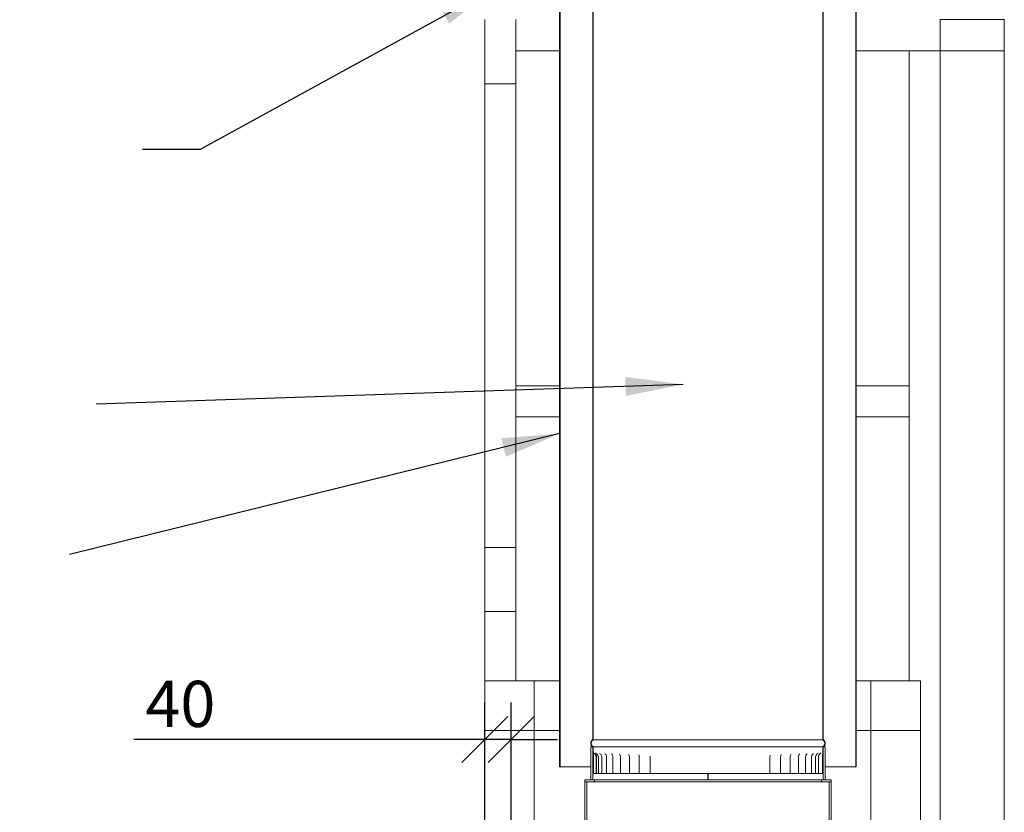
# Model space of a CAD drawing. Units: millimetres. Extents: x 378 to 12023, y 635 to 8196.
# Drawn here: x 8110 to 9602, y 2413 to 3614 of the extents above; entities that cross this region are included whole.
import ezdxf

# ---------------------------------------------------------------- set-up
doc = ezdxf.new("R2010")
doc.units = ezdxf.units.MM
doc.header["$LTSCALE"] = 35
for name, color, linetype, lineweight in [('Dimensions(ISO)', 7, 'Continuous', 25), ('Symbols(ISO)', 7, 'Continuous', 25), ('Visible Edges(ISO)', 7, 'Continuous', 18)]:
    doc.layers.add(name, color=color, linetype=linetype, lineweight=lineweight)
doc.styles.add('warmington~0', font='ARIALN.TTF')
doc.dimstyles.new('warmington', dxfattribs={"dimscale": 35, "dimtxt": 2, "dimasz": 2, "dimexe": 1.6, "dimexo": 1, "dimgap": 0.5, "dimtad": 1, "dimdec": 0, "dimrnd": 1e-08, "dimzin": 0, "dimdsep": 46, "dimtxsty": 'warmington~0', "dimblk": 'OBLIQUE', "dimcen": 0.09, "dimclrd": 8, "dimclre": 8, "dimclrt": 8, "dimadec": 0, "dimazin": 0, "dimtfac": 1.75, "dimtdec": 1, "dimtmove": 0, "dimatfit": 3, "dimfxl": 1, "dimtolj": 1, "dimtzin": 0, "dimlwd": 25, "dimlwe": 25, "dimarcsym": 0})
doc.dimstyles.new('warmington$7', dxfattribs={"dimscale": 35, "dimtxt": 2, "dimasz": 2.5, "dimexe": 1.6, "dimexo": 1, "dimgap": 0.5, "dimtad": 1, "dimdec": 0, "dimrnd": 1e-08, "dimzin": 0, "dimdsep": 46, "dimtxsty": 'warmington~0', "dimblk": 'OBLIQUE', "dimcen": 0.09, "dimclrd": 7, "dimclre": 8, "dimclrt": 8, "dimadec": 0, "dimazin": 0, "dimtfac": 1.75, "dimtdec": 1, "dimtmove": 0, "dimatfit": 3, "dimfxl": 1, "dimtolj": 1, "dimtzin": 0, "dimlwd": 25, "dimlwe": 25, "dimarcsym": 0})

# ---------------------------------------------------------------- blocks, each defined once
blk = doc.blocks.new('_Oblique')
at = {"color": 0, "linetype": 'ByBlock', "lineweight": -2}
blk.add_line((-0.5, -0.5), (0.5, 0.5), dxfattribs=at)
blk = doc.blocks.new('*D29')
at = {"layer": 'Defpoints', "color": 0, "linetype": 'Continuous'}
for p in [(8854.8, 2522.8), (8814.8, 2076.6), (8854.8, 2052.8)]:
    blk.add_point(p, dxfattribs=at)
at = {"layer": 'Dimensions(ISO)', "color": 8, "linetype": 'Continuous', "lineweight": 25}
for p, q in [((8814.8, 2111.6), (8814.8, 2578.8)), ((8854.8, 2087.8), (8854.8, 2578.8)), ((8814.8, 2522.8), (8283.1, 2522.8)), ((8854.8, 2522.8), (8814.8, 2522.8)), ((8854.8, 2522.8), (8924.8, 2522.8))]:
    blk.add_line(p, q, dxfattribs=at)
at = {"layer": 'Dimensions(ISO)', "color": 8, "linetype": 'Continuous', "lineweight": 25, "xscale": 70, "yscale": 70, "zscale": 70}
blk.add_blockref('_Oblique', (8814.8, 2522.8), dxfattribs=at)
at = {"layer": 'Dimensions(ISO)', "color": 8, "linetype": 'Continuous', "lineweight": 25, "xscale": 70, "yscale": 70, "zscale": 70, "rotation": 180}
blk.add_blockref('_Oblique', (8854.8, 2522.8), dxfattribs=at)
at = {"layer": 'Dimensions(ISO)', "color": 8, "linetype": 'Continuous', "lineweight": 25, "insert": (8300.6, 2611.8), "char_height": 70, "attachment_point": 1, "style": 'warmington~0'}
blk.add_mtext('\\A1;40', dxfattribs=at)

msp = doc.modelspace()

# ---------------------------------------------------------------- linework, layer by layer
at = {"layer": 'Visible Edges(ISO)'}
for p, q in [((8978.3, 3680.6), (8978.3, 2522.6)), ((8978.9, 2522.3), (8978.9, 3680.6)), ((9326.8, 3680.6), (9326.8, 2522.3)), ((9327.3, 2522.6), (9327.3, 3680.6)), ((8928.2, 3630.6), (8928.2, 2481.6)), ((8928.8, 2481.6), (8928.8, 3630.9)), ((9376.9, 3630.9), (9376.9, 2481.6)), ((9377.5, 2481.6), (9377.5, 3630.6)), ((8814.8, 3613.6), (8814.8, 3516.6)), ((8861.8, 3516.6), (8861.8, 3613.6)), ((9601.8, 3613.6), (9504.8, 3613.6)), ((9504.8, 3613.6), (9504.8, 3566.6)), ((9601.8, 3566.6), (9601.8, 3613.6)), ((8928.2, 3566.6), (8861.8, 3566.6)), ((9504.8, 3566.6), (9377.5, 3566.6)), ((9457.8, 2611.6), (9457.8, 3566.6)), ((9504.8, 3566.6), (9601.8, 3566.6)), ((9504.8, 3566.6), (9504.8, 1258.6)), ((9601.8, 3566.6), (9504.8, 3566.6)), ((9601.8, 1258.6), (9601.8, 3566.6)), ((8814.8, 3516.6), (8861.8, 3516.6)), ((8814.8, 3516.6), (8814.8, 2813.6)), ((8861.8, 3516.6), (8814.8, 3516.6)), ((8861.8, 2813.6), (8861.8, 3516.6)), ((8928.2, 3058.6), (8861.8, 3058.6)), ((9457.8, 3058.6), (9377.5, 3058.6)), ((9457.8, 3011.6), (9457.8, 3058.6)), ((8928.2, 3011.6), (8861.8, 3011.6)), ((9457.8, 3011.6), (9377.5, 3011.6)), ((8861.8, 2813.6), (8814.8, 2813.6)), ((8814.8, 2813.6), (8814.8, 2716.6)), ((8814.8, 2813.6), (8861.8, 2813.6)), ((8861.8, 2716.6), (8861.8, 2813.6)), ((8814.8, 2611.6), (8814.8, 2716.6)), ((8814.8, 2716.6), (8861.8, 2716.6)), ((8861.8, 2611.6), (8861.8, 2716.6)), ((8889.8, 2611.6), (8814.8, 2611.6)), ((8814.8, 2611.6), (8814.8, 2536.6)), ((8928.2, 2611.6), (8889.8, 2611.6)), ((8889.8, 2536.6), (8889.8, 2611.6)), ((9399.8, 2611.6), (9377.5, 2611.6)), ((9474.8, 2611.6), (9399.8, 2611.6)), ((9399.8, 2611.6), (9399.8, 2536.6)), ((9474.8, 2536.6), (9474.8, 2611.6)), ((8889.8, 2536.6), (8814.8, 2536.6)), ((8814.8, 2536.6), (8814.8, 2076.6)), ((8814.8, 2536.6), (8889.8, 2536.6)), ((8889.8, 2536.6), (8928.2, 2536.6)), ((8889.8, 2076.6), (8889.8, 2536.6)), ((9377.5, 2536.6), (9399.8, 2536.6)), ((9399.8, 2536.6), (9474.8, 2536.6)), ((9474.8, 2536.6), (9399.8, 2536.6)), ((9399.8, 2536.6), (9399.8, 1911.6)), ((9474.8, 1911.6), (9474.8, 2536.6)), ((9326.8, 2522.3), (8978.9, 2522.3)), ((8978.3, 2511.6), (8975.3, 2511.6)), ((8975.3, 2511.6), (8975.3, 2461.6)), ((8978.3, 2511.6), (8978.9, 2511.6)), ((8978.3, 2511.6), (8978.3, 2505.2)), ((8978.9, 2511.6), (8978.3, 2511.6)), ((8978.3, 2461.6), (8978.3, 2511.6)), ((8978.9, 2511.6), (8978.9, 2511.9)), ((9326.8, 2511.9), (8978.9, 2511.9)), ((9326.8, 2511.6), (8978.9, 2511.6)), ((8978.9, 2505.2), (8978.9, 2511.6)), ((8978.9, 2511.6), (9326.8, 2511.6)), ((9326.8, 2511.9), (9326.8, 2511.6)), ((9326.8, 2511.6), (9327.3, 2511.6)), ((9327.3, 2511.6), (9326.8, 2511.6)), ((9326.8, 2511.6), (9326.8, 2501.8)), ((9327.3, 2501.8), (9327.3, 2511.6)), ((9330.4, 2511.6), (9327.3, 2511.6)), ((9327.3, 2511.6), (9327.3, 2461.6)), ((9330.4, 2461.6), (9330.4, 2511.6)), ((8979.3, 2471.6), (8979.3, 2496.6)), ((8983.3, 2496.6), (8983.3, 2471.6)), ((8983.9, 2471.6), (8983.9, 2496.6)), ((8984, 2471.6), (8984, 2496.6)), ((8986.8, 2471.6), (8986.8, 2496.6)), ((8991.9, 2471.6), (8991.9, 2496.6)), ((8999.3, 2471.6), (8999.3, 2496.6)), ((9008.8, 2471.6), (9008.8, 2496.6)), ((9020.4, 2471.6), (9020.4, 2496.6)), ((9033.8, 2471.6), (9033.8, 2496.6)), ((9048.9, 2471.6), (9048.9, 2496.6)), ((9065.5, 2471.6), (9065.5, 2496.6)), ((9246.7, 2471.6), (9246.7, 2496.6)), ((9262.8, 2471.6), (9262.8, 2496.6)), ((9277.3, 2471.6), (9277.3, 2496.6)), ((9290, 2471.6), (9290, 2496.6)), ((9300.8, 2471.6), (9300.8, 2496.6)), ((9309.5, 2471.6), (9309.5, 2496.6)), ((9316, 2471.6), (9316, 2496.6)), ((9320.3, 2471.6), (9320.3, 2496.6)), ((9326.5, 2496.6), (9326.5, 2471.6)), ((9327, 2471.6), (9327, 2496.6)), ((9327.2, 2496.6), (9327.2, 2471.6)), ((8928.2, 2481.6), (8928.8, 2481.6)), ((8928.8, 2481.6), (8975.3, 2481.6)), ((9330.4, 2481.6), (9376.9, 2481.6)), ((9376.9, 2481.6), (9377.5, 2481.6)), ((8966.3, 2461.6), (8966.3, 2458.6)), ((8980.9, 2461.6), (8966.3, 2461.6)), ((8975.3, 2461.6), (8978.3, 2461.6)), ((8981.4, 2471.6), (8979.3, 2471.6)), ((8980.9, 2458.6), (8980.9, 2461.6)), ((8980.9, 2461.6), (9324.8, 2461.6)), ((8983.3, 2471.6), (8981.4, 2471.6)), ((8983.3, 2471.6), (8983.9, 2471.6)), ((8983.9, 2471.6), (8984, 2471.6)), ((8984, 2471.6), (8986.8, 2471.6)), ((8987.7, 2471.6), (8986.8, 2471.6)), ((8987.7, 2471.6), (8991.9, 2471.6)), ((8994.4, 2471.6), (8991.9, 2471.6)), ((8994.4, 2471.6), (8999.3, 2471.6)), ((8999.4, 2471.6), (8999.3, 2471.6)), ((9003.3, 2471.6), (8999.4, 2471.6)), ((9003.3, 2471.6), (9008.8, 2471.6)), ((9010.1, 2471.6), (9008.8, 2471.6)), ((9014.2, 2471.6), (9010.1, 2471.6)), ((9014.2, 2471.6), (9020.4, 2471.6)), ((9020.9, 2471.6), (9020.4, 2471.6)), ((9022.7, 2471.6), (9020.9, 2471.6)), ((9027, 2471.6), (9022.7, 2471.6)), ((9027, 2471.6), (9033.8, 2471.6)), ((9035, 2471.6), (9033.8, 2471.6)), ((9037, 2471.6), (9035, 2471.6)), ((9041.5, 2471.6), (9037, 2471.6)), ((9041.5, 2471.6), (9048.9, 2471.6)), ((9050.7, 2471.6), (9048.9, 2471.6)), ((9053, 2471.6), (9050.7, 2471.6)), ((9057.5, 2471.6), (9053, 2471.6)), ((9057.5, 2471.6), (9065.5, 2471.6)), ((9067.8, 2471.6), (9065.5, 2471.6)), ((9070.3, 2471.6), (9067.8, 2471.6)), ((9074.8, 2471.6), (9070.3, 2471.6)), ((9074.8, 2471.6), (9083.4, 2471.6)), ((9086.1, 2471.6), (9083.4, 2471.6)), ((9088.7, 2471.6), (9086.1, 2471.6)), ((9093.1, 2471.6), (9088.7, 2471.6)), ((9093.1, 2471.6), (9102.1, 2471.6)), ((9105.2, 2471.6), (9102.1, 2471.6)), ((9107.9, 2471.6), (9105.2, 2471.6)), ((9112.3, 2471.6), (9107.9, 2471.6)), ((9112.3, 2471.6), (9121.6, 2471.6)), ((9125, 2471.6), (9121.6, 2471.6)), ((9127.8, 2471.6), (9125, 2471.6)), ((9132, 2471.6), (9127.8, 2471.6)), ((9132, 2471.6), (9141.4, 2471.6)), ((9145.2, 2471.6), (9141.4, 2471.6)), ((9148, 2471.6), (9145.2, 2471.6)), ((9152, 2471.6), (9148, 2471.6)), ((9152, 2471.6), (9161.4, 2471.6)), ((9152.8, 2461.6), (9152.8, 2471.6)), ((9153.2, 2471.6), (9153.2, 2461.6)), ((9165.5, 2471.6), (9161.4, 2471.6)), ((9168.3, 2471.6), (9165.5, 2471.6)), ((9172, 2471.6), (9168.3, 2471.6)), ((9172, 2471.6), (9181.4, 2471.6)), ((9185.6, 2471.6), (9181.4, 2471.6)), ((9188.4, 2471.6), (9185.6, 2471.6)), ((9191.7, 2471.6), (9188.4, 2471.6)), ((9191.7, 2471.6), (9200.9, 2471.6)), ((9205.3, 2471.6), (9200.9, 2471.6)), ((9207.9, 2471.6), (9205.3, 2471.6)), ((9210.9, 2471.6), (9207.9, 2471.6)), ((9210.9, 2471.6), (9219.7, 2471.6)), ((9224.3, 2471.6), (9219.7, 2471.6)), ((9226.8, 2471.6), (9224.3, 2471.6)), ((9229.3, 2471.6), (9226.8, 2471.6)), ((9229.3, 2471.6), (9237.7, 2471.6)), ((9242.3, 2471.6), (9237.7, 2471.6)), ((9244.6, 2471.6), (9242.3, 2471.6)), ((9246.7, 2471.6), (9244.6, 2471.6)), ((9246.7, 2471.6), (9254.5, 2471.6)), ((9259, 2471.6), (9254.5, 2471.6)), ((9261.2, 2471.6), (9259, 2471.6)), ((9262.8, 2471.6), (9261.2, 2471.6)), ((9262.8, 2471.6), (9270, 2471.6)), ((9274.4, 2471.6), (9270, 2471.6)), ((9276.4, 2471.6), (9274.4, 2471.6)), ((9277.3, 2471.6), (9276.4, 2471.6)), ((9277.3, 2471.6), (9283.8, 2471.6)), ((9288.1, 2471.6), (9283.8, 2471.6)), ((9289.8, 2471.6), (9288.1, 2471.6)), ((9290, 2471.6), (9289.8, 2471.6)), ((9290, 2471.6), (9295.9, 2471.6)), ((9300, 2471.6), (9295.9, 2471.6)), ((9300.8, 2471.6), (9300, 2471.6)), ((9300.8, 2471.6), (9306.1, 2471.6)), ((9309.5, 2471.6), (9306.1, 2471.6)), ((9309.5, 2471.6), (9314.1, 2471.6)), ((9316, 2471.6), (9314.1, 2471.6)), ((9316, 2471.6), (9320, 2471.6)), ((9320.3, 2471.6), (9320, 2471.6)), ((9320.3, 2471.6), (9323.7, 2471.6)), ((9326.4, 2471.6), (9323.7, 2471.6)), ((9339.3, 2461.6), (9324.8, 2461.6)), ((9324.8, 2461.6), (9324.8, 2458.6)), ((9326.5, 2471.6), (9326.4, 2471.6)), ((9326.5, 2471.6), (9327, 2471.6)), ((9327.2, 2471.6), (9327, 2471.6)), ((9327.3, 2461.6), (9330.4, 2461.6)), ((9339.3, 2458.6), (9339.3, 2461.6)), ((8966.3, 2458.6), (8980.9, 2458.6)), ((8969.3, 2458.6), (8966.3, 2458.6)), ((8966.3, 2458.6), (8966.3, 2043.5)), ((8969.3, 2043.5), (8969.3, 2458.6)), ((9324.8, 2458.6), (8980.9, 2458.6)), ((9324.8, 2458.6), (9339.3, 2458.6)), ((9339.3, 2458.6), (9336.3, 2458.6)), ((9336.3, 2458.6), (9336.3, 1996.6)), ((9339.3, 1996.6), (9339.3, 2458.6))]:
    msp.add_line(p, q, dxfattribs=at)
for centre, radius, start, end in [((8978.4, 2496.6), 4.92, 0, 60.2855), ((8978.4, 2496.6), 5.48, 0, 60.2975), ((8978.4, 2496.6), 5.55, 0, 59.8889), ((8981.2, 2496.6), 5.55, 0, 59.3255), ((8986.4, 2496.6), 5.55, 0, 58.237), ((8993.8, 2496.6), 5.55, 0, 56.5156), ((9003.3, 2496.6), 5.55, 0, 53.9639), ((9014.9, 2496.6), 5.55, 0, 50.2169), ((9028.3, 2496.6), 5.55, 0, 44.5348), ((9043.4, 2496.6), 5.55, 0, 35.0498), ((9060, 2496.6), 5.55, 0, 11.2953), ((9252.3, 2496.6), 5.55, 155.3766, 180), ((9268.3, 2496.6), 5.55, 140.607, 180), ((9282.8, 2496.6), 5.55, 132.966, 180), ((9295.5, 2496.6), 5.55, 128.1605, 180), ((9306.3, 2496.6), 5.55, 124.9346, 180), ((9315.1, 2496.6), 5.55, 122.7349, 180), ((9321.6, 2496.6), 5.55, 121.2752, 180), ((9325.8, 2496.6), 5.55, 120.3986, 180)]:
    msp.add_arc(centre, radius, start, end, dxfattribs=at)
for points, knots in [([(8978.3, 2522.6), (8978.3, 2522.5), (8978.3, 2522.5), (8977.9, 2522.3), (8977.5, 2522), (8977, 2521.4), (8976.7, 2521.1), (8976.2, 2520.3), (8976, 2519.9), (8975.7, 2519.2), (8975.6, 2518.8), (8975.4, 2517.9), (8975.3, 2517.5), (8975.3, 2517.1), (8975.3, 2516.7), (8975.4, 2516.2), (8975.6, 2515.4), (8975.7, 2514.9), (8976, 2514.2), (8976.2, 2513.8), (8976.7, 2513.1), (8977, 2512.7), (8977.5, 2512.1), (8977.9, 2511.9), (8978.3, 2511.6), (8978.3, 2511.6), (8978.3, 2511.6)], [-0.616504, -0.616504, -0.616504, -0.616504, -0.606452, -0.606452, -0.48492, -0.48492, -0.363604, -0.363604, -0.242288, -0.242288, -0.121144, -0.121144, 0, 0, 0, 0.121144, 0.121144, 0.242288, 0.242288, 0.363604, 0.363604, 0.48492, 0.48492, 0.606452, 0.606452, 0.616504, 0.616504, 0.616504, 0.616504]), ([(8978.9, 2511.9), (8978.8, 2511.9), (8978.7, 2512), (8978.2, 2512.3), (8977.9, 2512.6), (8977.4, 2513.1), (8977.1, 2513.4), (8976.7, 2514.1), (8976.5, 2514.4), (8976.2, 2515.1), (8976.1, 2515.5), (8975.9, 2516.3), (8975.9, 2516.7), (8975.9, 2517.1), (8975.9, 2517.4), (8975.9, 2517.8), (8976.1, 2518.6), (8976.2, 2519), (8976.5, 2519.7), (8976.7, 2520.1), (8977.1, 2520.7), (8977.4, 2521), (8977.9, 2521.6), (8978.2, 2521.8), (8978.7, 2522.1), (8978.8, 2522.2), (8978.9, 2522.3)], [-0.591968, -0.591968, -0.591968, -0.591968, -0.555529, -0.555529, -0.444202, -0.444202, -0.333072, -0.333072, -0.221943, -0.221943, -0.110971, -0.110971, 0, 0, 0, 0.111052, 0.111052, 0.222104, 0.222104, 0.333315, 0.333315, 0.444526, 0.444526, 0.555773, 0.555773, 0.591975, 0.591975, 0.591975, 0.591975]), ([(9326.8, 2522.3), (9326.9, 2522.2), (9327, 2522.1), (9327.5, 2521.8), (9327.8, 2521.6), (9328.3, 2521), (9328.6, 2520.7), (9329, 2520.1), (9329.2, 2519.7), (9329.5, 2519), (9329.6, 2518.6), (9329.8, 2517.8), (9329.8, 2517.4), (9329.8, 2517.1), (9329.8, 2516.7), (9329.8, 2516.3), (9329.6, 2515.5), (9329.5, 2515.1), (9329.2, 2514.4), (9329, 2514.1), (9328.6, 2513.4), (9328.3, 2513.1), (9327.8, 2512.6), (9327.5, 2512.3), (9327, 2512), (9326.9, 2511.9), (9326.8, 2511.9)], [-0.591975, -0.591975, -0.591975, -0.591975, -0.555773, -0.555773, -0.444526, -0.444526, -0.333315, -0.333315, -0.222104, -0.222104, -0.111052, -0.111052, 0, 0, 0, 0.110971, 0.110971, 0.221943, 0.221943, 0.333072, 0.333072, 0.444202, 0.444202, 0.555529, 0.555529, 0.591968, 0.591968, 0.591968, 0.591968]), ([(9327.3, 2511.6), (9327.4, 2511.6), (9327.4, 2511.6), (9327.8, 2511.9), (9328.1, 2512.1), (9328.7, 2512.7), (9329, 2513.1), (9329.5, 2513.8), (9329.7, 2514.2), (9330, 2514.9), (9330.1, 2515.4), (9330.3, 2516.2), (9330.4, 2516.7), (9330.4, 2517.1), (9330.4, 2517.5), (9330.3, 2517.9), (9330.1, 2518.8), (9330, 2519.2), (9329.7, 2519.9), (9329.5, 2520.3), (9329, 2521.1), (9328.7, 2521.4), (9328.1, 2522), (9327.8, 2522.3), (9327.4, 2522.5), (9327.4, 2522.5), (9327.3, 2522.6)], [-0.616504, -0.616504, -0.616504, -0.616504, -0.606452, -0.606452, -0.48492, -0.48492, -0.363604, -0.363604, -0.242288, -0.242288, -0.121144, -0.121144, 0, 0, 0, 0.121144, 0.121144, 0.242288, 0.242288, 0.363604, 0.363604, 0.48492, 0.48492, 0.606452, 0.606452, 0.616504, 0.616504, 0.616504, 0.616504]), ([(8978.3, 2505.2), (8978.3, 2504.6), (8978.4, 2504.1), (8978.8, 2503), (8979.1, 2502.5), (8979.8, 2501.6), (8980.3, 2501.2), (8980.9, 2500.8)], [-0.5266344, -0.5266344, -0.5266344, -0.5266344, -0.3595102, -0.3595102, -0.1925822, -0.1925822, 0, 0, 0, 0]), ([(8981.1, 2501.3), (8980.7, 2501.6), (8980.3, 2501.9), (8979.7, 2502.6), (8979.4, 2503), (8979, 2504), (8978.9, 2504.6), (8978.9, 2505.2)], [-0.4684864, -0.4684864, -0.4684864, -0.4684864, -0.3217459, -0.3217459, -0.1748216, -0.1748216, 0, 0, 0, 0]), ([(8979.3, 2496.6), (8979.3, 2497.4), (8979.3, 2498.2), (8979.2, 2499.7), (8979.2, 2500.4), (8979.1, 2501.7), (8979, 2502.2), (8979, 2502.7), (8978.9, 2502.8), (8978.9, 2502.8)], [0, 0, 0, 0, 0.2605266, 0.2605266, 0.5166185, 0.5166185, 0.7606779, 0.7606779, 0.8064743, 0.8064743, 0.8064743, 0.8064743]), ([(8979.4, 2503.6), (8979.4, 2503.6), (8979.4, 2503.6), (8979.4, 2503.5), (8979.4, 2503.4), (8979.5, 2503.2), (8979.6, 2503.1), (8979.7, 2502.7), (8979.9, 2502.5), (8980.3, 2502), (8980.6, 2501.7), (8981.2, 2501.4), (8981.2, 2501.4), (8981.2, 2501.4)], [1.0525983, 1.0525983, 1.0525983, 1.0525983, 1.0956128, 1.0956128, 1.1682984, 1.1682984, 1.2162386, 1.2162386, 1.2595423, 1.2595423, 1.3021563, 1.3021563, 1.3027707, 1.3027707, 1.3027707, 1.3027707]), ([(8982.8, 2502.6), (8982.8, 2502.6), (8982.8, 2502.5), (8982.9, 2502.5), (8982.9, 2502.4), (8983.1, 2502.2), (8983.2, 2502), (8983.5, 2501.7), (8983.8, 2501.5), (8984.1, 2501.3)], [0.9705873, 0.9705873, 0.9705873, 0.9705873, 1.0218286, 1.0218286, 1.1084886, 1.1084886, 1.1801934, 1.1801934, 1.2430213, 1.2430213, 1.2430213, 1.2430213]), ([(8988.6, 2501.9), (8988.6, 2501.9), (8988.6, 2501.9), (8988.6, 2501.8), (8988.7, 2501.8), (8988.9, 2501.6), (8989.1, 2501.4), (8989.3, 2501.3), (8989.3, 2501.3), (8989.3, 2501.3)], [0.9387024, 0.9387024, 0.9387024, 0.9387024, 0.9780559, 0.9780559, 1.082724, 1.082724, 1.1787741, 1.1787741, 1.1801713, 1.1801713, 1.1801713, 1.1801713]), ([(8996.6, 2501.4), (8996.6, 2501.4), (8996.6, 2501.4), (8996.6, 2501.4), (8996.6, 2501.3), (8996.8, 2501.2), (8996.8, 2501.2), (8996.8, 2501.2)], [0.9376932, 0.9376932, 0.9376932, 0.9376932, 0.9583553, 0.9583553, 1.0835196, 1.0835196, 1.1111174, 1.1111174, 1.1111174, 1.1111174]), ([(9312.1, 2501.2), (9312.2, 2501.3), (9312.3, 2501.4), (9312.4, 2501.5), (9312.5, 2501.6), (9312.5, 2501.6)], [1.547593, 1.547593, 1.547593, 1.547593, 1.6654106, 1.6654106, 1.7516209, 1.7516209, 1.7516209, 1.7516209]), ([(9318.7, 2501.3), (9319, 2501.5), (9319.2, 2501.7), (9319.4, 2501.9), (9319.5, 2502), (9319.6, 2502.1), (9319.6, 2502.1), (9319.6, 2502.1)], [1.4810281, 1.4810281, 1.4810281, 1.4810281, 1.5765759, 1.5765759, 1.6625971, 1.6625971, 1.7392342, 1.7392342, 1.7392342, 1.7392342]), ([(9323, 2501.3), (9323.4, 2501.6), (9323.6, 2501.8), (9324, 2502.2), (9324.1, 2502.3), (9324.3, 2502.6), (9324.4, 2502.7), (9324.5, 2502.8), (9324.5, 2502.9), (9324.5, 2502.9), (9324.5, 2502.9), (9324.5, 2502.9)], [1.41956, 1.41956, 1.41956, 1.41956, 1.4741554, 1.4741554, 1.5348553, 1.5348553, 1.5958524, 1.5958524, 1.6644673, 1.6644673, 1.6921746, 1.6921746, 1.6921746, 1.6921746]), ([(9326.8, 2501.8), (9326.8, 2501.1), (9326.7, 2500.5), (9326.6, 2499.2), (9326.6, 2498.6), (9326.5, 2497.7), (9326.5, 2497.5), (9326.5, 2497), (9326.5, 2496.8), (9326.5, 2496.6)], [-0.5329024, -0.5329024, -0.5329024, -0.5329024, -0.3303904, -0.3303904, -0.1483427, -0.1483427, -0.0614985, -0.0614985, 0, 0, 0, 0]), ([(9327, 2496.6), (9327, 2496.7), (9327, 2496.9), (9327, 2497.2), (9327, 2497.4), (9327.1, 2498), (9327.1, 2498.3), (9327.2, 2499.8), (9327.3, 2500.8), (9327.3, 2501.8)], [-0.5283946, -0.5283946, -0.5283946, -0.5283946, -0.4816747, -0.4816747, -0.4284438, -0.4284438, -0.3099081, -0.3099081, 0, 0, 0, 0]), ([(9327.3, 2501), (9327.3, 2500.8), (9327.3, 2500.5), (9327.3, 2499.9), (9327.3, 2499.6), (9327.3, 2499), (9327.2, 2498.7), (9327.2, 2498.1), (9327.2, 2497.8), (9327.2, 2497.2), (9327.2, 2496.9), (9327.2, 2496.6)], [2.191625, 2.191625, 2.191625, 2.191625, 2.290715, 2.290715, 2.389805, 2.389805, 2.4888949, 2.4888949, 2.5879849, 2.5879849, 2.6870749, 2.6870749, 2.6870749, 2.6870749])]:
    msp.add_open_spline(points, degree=3, knots=knots, dxfattribs=at)
for points in [[(9006.5, 2501.1), (9006.5, 2501.1), (9006.5, 2501.1), (9006.6, 2501)], [(9303.2, 2501.1), (9303.2, 2501.2), (9303.2, 2501.2), (9303.2, 2501.2)]]:
    msp.add_open_spline(points, degree=3, dxfattribs=at)

# ---------------------------------------------------------------- dimensions: what is measured, and where the dimension line sits
at = {"layer": 'Dimensions(ISO)', "color": 8, "linetype": 'Continuous', "lineweight": 25, "true_color": 0x808080}
dim = msp.add_linear_dim(base=(8854.8, 2522.8), p1=(8814.8, 2076.6), p2=(8854.8, 2052.8), angle=180, dimstyle='warmington', override={"dimgap": 0.5, "dimdec": 0, "dimtol": 0, "dimlim": 0, "dimtp": 0, "dimtm": 0, "dimtdec": 1, "dimtofl": 1, "dimatfit": 1}, dxfattribs=at)
dim.commit()
dim.dimension.update_dxf_attribs({"geometry": '*D29', "text_midpoint": (8342.7, 2522.8), "dimtype": 160})

# ---------------------------------------------------------------- leaders
at = {"layer": 'Symbols(ISO)', "color": 7, "linetype": 'Continuous', "lineweight": 25, "annotation_type": 0, "has_hookline": 1, "hookline_direction": 1}
for points, text_width in [([(8830.6, 3662.1), (8383.7, 3416.9), (8296.2, 3416.9)], 786.4), ([(9115.4, 3060.9), (8225.8, 3031)], 1312.1), ([(8928.2, 2986.3), (8185.8, 2803.3)], 779.4)]:
    msp.add_leader(points, dimstyle='warmington$7', override={"dimtad": 0}, dxfattribs=dict(at, text_width=text_width))

doc.saveas('drawing.dxf')
